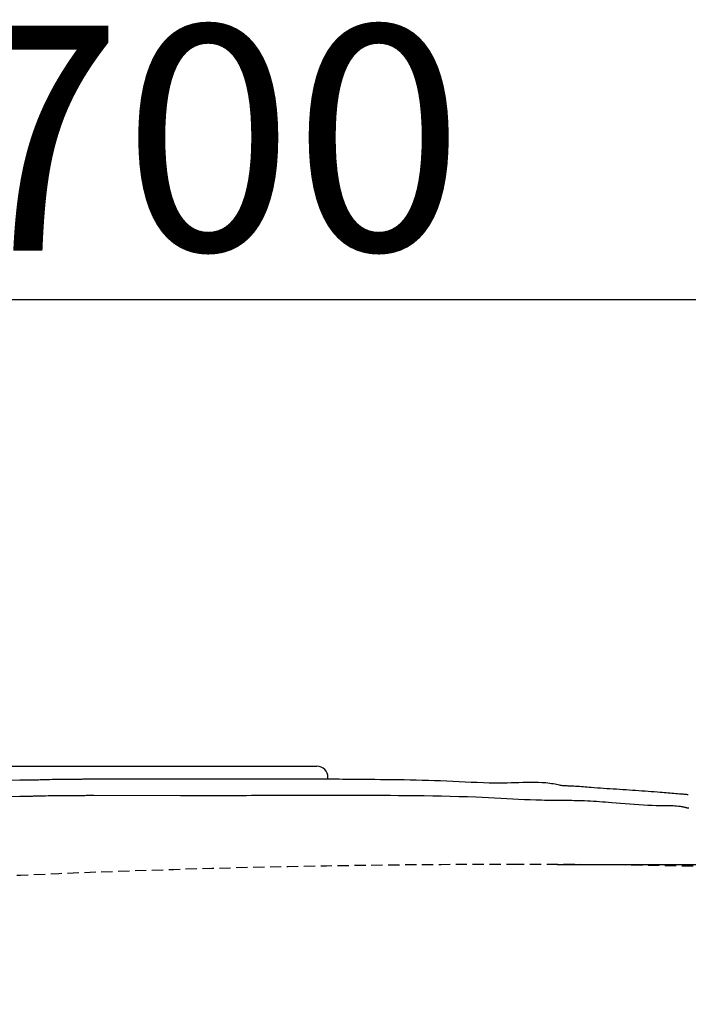
# Model space of a CAD drawing. Extents: x 0 to 2000, y 13 to 2915.
# Drawn here: x 751 to 869, y 2592 to 2767 of the extents above; entities that cross this region are included whole.
import ezdxf

# ---------------------------------------------------------------- set-up
doc = ezdxf.new("R2010")
doc.units = 0
doc.linetypes.add('EXLTYPE1', pattern=[3, 2, -1])
doc.layers.get('0').update_dxf_attribs({"linetype": 'CONTINUOUS'})
doc.layers.get('DEFPOINTS').update_dxf_attribs({"linetype": 'CONTINUOUS'})
doc.layers.add('便器', color=7, linetype='CONTINUOUS')
doc.styles.add('EXCADDIM1', font='monotxt', dxfattribs={"width": 0.84, "bigfont": 'extfont'})
doc.styles.get("Standard").update_dxf_attribs({"font": 'monotxt', "bigfont": 'extfont'})
doc.dimstyles.new('ISO-25', dxfattribs={"dimtxt": 2.5, "dimasz": 2.5, "dimexe": 1.25, "dimexo": 0.625, "dimtad": 1, "dimtxsty": 'STANDARD', "dimcen": 2.5, "dimazin": 3, "dimtfac": 1, "dimtmove": 0, "dimatfit": 3})

# ---------------------------------------------------------------- blocks, each defined once
blk = doc.blocks.new('EX_NORM')
at = {"color": 0, "linetype": 'CONTINUOUS'}
for q in [(-1, 0.1667), (-1, 0), (-1, -0.1667)]:
    blk.add_line((0, 0), q, dxfattribs=at)
blk = doc.blocks.new('*D17')
at = {"layer": 'DEFPOINTS', "color": 0}
for p in [(1134.08, 2717), (434.08, 2439), (1134.08, 2439)]:
    blk.add_point(p, dxfattribs=at)
at = {"layer": '便器', "color": 3, "linetype": 'CONTINUOUS'}
for p, q in [((434.08, 2446), (434.08, 2727)), ((1134.08, 2446), (1134.08, 2727)), ((464.08, 2717), (1104.08, 2717))]:
    blk.add_line(p, q, dxfattribs=at)
at = {"layer": '便器', "color": 3, "xscale": 30, "yscale": 30, "zscale": 30, "rotation": 180}
blk.add_blockref('EX_NORM', (434.08, 2717), dxfattribs=at)
at = {"layer": '便器', "color": 3, "xscale": 30, "yscale": 30, "zscale": 30}
blk.add_blockref('EX_NORM', (1134.08, 2717), dxfattribs=at)
at = {"layer": '便器', "color": 2, "insert": (784.08, 2740.5), "char_height": 40, "attachment_point": 5, "style": 'EXCADDIM1'}
blk.add_mtext('700', dxfattribs=at)
blk = doc.blocks.new('*D19')
at = {"layer": 'DEFPOINTS', "color": 0}
for p in [(839.08, 2616.5), (839.08, 2261.5), (1215, 2261.5)]:
    blk.add_point(p, dxfattribs=at)
at = {"layer": '便器', "color": 3, "linetype": 'CONTINUOUS'}
for p, q in [((846.08, 2616.5), (1225, 2616.5)), ((1215, 2586.5), (1215, 2291.5)), ((846.08, 2261.5), (1225, 2261.5))]:
    blk.add_line(p, q, dxfattribs=at)
at = {"layer": '便器', "color": 3, "xscale": 30, "yscale": 30, "zscale": 30}
for p, rotation in [((1215, 2616.5), 90), ((1215, 2261.5), 270)]:
    blk.add_blockref('EX_NORM', p, dxfattribs=dict(at, rotation=rotation))
at = {"layer": '便器', "color": 2, "insert": (1191.5, 2439), "char_height": 40, "attachment_point": 5, "rotation": 90, "style": 'EXCADDIM1'}
blk.add_mtext('355', dxfattribs=at)

msp = doc.modelspace()

# ---------------------------------------------------------------- linework, layer by layer
at = {"layer": '便器', "color": 6, "linetype": 'CONTINUOUS'}
for p, q in [((803.3822, 2633.9448), (670.4674, 2633.9448)), ((803.3822, 2633.9448), (803.3822, 2633.9462)), ((750.6122, 2631.4638), (651.7034, 2628.848)), ((779.2341, 2631.6396), (763.8028, 2631.6396)), ((779.2605, 2631.6378), (763.8292, 2631.6378)), ((779.7124, 2631.6419), (779.234, 2631.6413)), ((779.2605, 2631.6378), (779.2341, 2631.6396)), ((779.7389, 2631.6379), (779.7127, 2631.6396)), ((805.3795, 2631.6352), (805.3795, 2631.9476)), ((805.3795, 2631.9476), (805.3808, 2631.9476)), ((805.3808, 2631.6351), (805.3808, 2631.9476)), ((763.7539, 2628.7885), (779.1849, 2628.7811)), ((668.9469, 2626.4997), (750.6122, 2628.6226))]:
    msp.add_line(p, q, dxfattribs=at)
at = {"layer": '便器', "color": 6, "linetype": 'CONTINUOUS', "flags": 128}
for points in [[(763.8292, 2631.6378), (763.8292, 2631.6378), (763.8292, 2631.6378), (763.8292, 2631.6378), (763.8292, 2631.6378), (763.8292, 2631.6378), (763.8292, 2631.6378), (763.8292, 2631.6378), (763.8292, 2631.6378), (763.8292, 2631.6378), (763.8292, 2631.6378), (763.8292, 2631.6378), (763.8204, 2631.6378), (763.7949, 2631.6378), (763.7545, 2631.6378), (763.7011, 2631.6378), (763.6363, 2631.6378), (763.5619, 2631.6378), (763.4796, 2631.6377), (763.3912, 2631.6377), (763.2984, 2631.6376), (763.203, 2631.6375), (763.1067, 2631.6374), (762.9164, 2631.6371), (762.7287, 2631.6367), (762.5427, 2631.6362), (762.3577, 2631.6356), (762.1729, 2631.635), (761.9873, 2631.6343), (761.8001, 2631.6335), (761.6106, 2631.6326), (761.4179, 2631.6317), (761.2211, 2631.6307), (761.0194, 2631.6297), (760.6022, 2631.6274), (760.1656, 2631.6248), (759.7129, 2631.6218), (759.2473, 2631.6183), (758.7721, 2631.6141), (758.2905, 2631.6091), (757.8059, 2631.6034), (757.3214, 2631.5966), (756.8403, 2631.5889), (756.3658, 2631.5799), (755.9013, 2631.5697), (755.5575, 2631.5612), (755.2201, 2631.552), (754.8879, 2631.5424), (754.5595, 2631.5327), (754.2339, 2631.5229), (753.9097, 2631.5134), (753.5859, 2631.5042), (753.2611, 2631.4957), (752.9342, 2631.4879), (752.604, 2631.4811), (752.2692, 2631.4755), (752.0494, 2631.4726), (751.8313, 2631.4702), (751.6188, 2631.4683), (751.4161, 2631.4668), (751.2272, 2631.4657), (751.0562, 2631.4649), (750.9072, 2631.4644), (750.7842, 2631.464), (750.6914, 2631.4639), (750.6326, 2631.4638), (750.6122, 2631.4638), (750.6122, 2631.4638), (750.6122, 2631.4638), (750.6122, 2631.4638), (750.6122, 2631.4638), (750.6122, 2631.4638), (750.6122, 2631.4638), (750.6122, 2631.4638), (750.6122, 2631.4638), (750.6122, 2631.4638), (750.6122, 2631.4638), (750.6122, 2631.4638)], [(779.7389, 2631.6379), (779.737, 2631.6379), (779.7315, 2631.6379), (779.723, 2631.6379), (779.7117, 2631.6379), (779.6982, 2631.6379), (779.6829, 2631.6379), (779.6661, 2631.6379), (779.6482, 2631.6379), (779.6298, 2631.6379), (779.6112, 2631.6379), (779.5929, 2631.6379), (779.5751, 2631.6379), (779.5578, 2631.6379), (779.541, 2631.6379), (779.5245, 2631.6378), (779.5081, 2631.6378), (779.4918, 2631.6378), (779.4755, 2631.6378), (779.459, 2631.6378), (779.4421, 2631.6378), (779.4249, 2631.6378), (779.4071, 2631.6378), (779.3887, 2631.6378), (779.37, 2631.6378), (779.3515, 2631.6378), (779.3336, 2631.6378), (779.3167, 2631.6378), (779.3013, 2631.6378), (779.2877, 2631.6378), (779.2764, 2631.6378), (779.2678, 2631.6378), (779.2624, 2631.6378), (779.2605, 2631.6378), (779.2605, 2631.6378), (779.2605, 2631.6378), (779.2605, 2631.6378), (779.2605, 2631.6378), (779.2605, 2631.6378), (779.2605, 2631.6378), (779.2605, 2631.6378), (779.2605, 2631.6378), (779.2605, 2631.6378), (779.2605, 2631.6378), (779.2605, 2631.6378)], [(804.4336, 2631.6415), (804.4336, 2631.6415), (804.4336, 2631.6415), (804.4336, 2631.6415), (804.4336, 2631.6415), (804.4336, 2631.6415), (804.4336, 2631.6415), (804.4336, 2631.6415), (804.4336, 2631.6415), (804.4336, 2631.6415), (804.4336, 2631.6415), (804.4336, 2631.6415), (804.4161, 2631.6415), (804.3661, 2631.6415), (804.2866, 2631.6415), (804.1811, 2631.6415), (804.0526, 2631.6415), (803.9046, 2631.6415), (803.7403, 2631.6415), (803.5629, 2631.6415), (803.3757, 2631.6415), (803.1819, 2631.6415), (802.9849, 2631.6415), (802.5923, 2631.6414), (802.1993, 2631.6414), (801.8056, 2631.6413), (801.4108, 2631.6413), (801.0145, 2631.6412), (800.6165, 2631.6412), (800.2164, 2631.6411), (799.8138, 2631.641), (799.4085, 2631.6409), (798.9999, 2631.6409), (798.5879, 2631.6408), (797.9711, 2631.6407), (797.3468, 2631.6406), (796.7158, 2631.6405), (796.079, 2631.6404), (795.4374, 2631.6404), (794.7918, 2631.6403), (794.143, 2631.6402), (793.4919, 2631.6401), (792.8395, 2631.64), (792.1867, 2631.6399), (791.5342, 2631.6398), (790.9109, 2631.6398), (790.2894, 2631.6397), (789.6702, 2631.6396), (789.054, 2631.6395), (788.4414, 2631.6394), (787.8329, 2631.6393), (787.2291, 2631.6392), (786.6306, 2631.6391), (786.038, 2631.639), (785.452, 2631.6389), (784.8731, 2631.6388), (784.5044, 2631.6387), (784.1387, 2631.6387), (783.7758, 2631.6386), (783.4155, 2631.6385), (783.0576, 2631.6385), (782.7018, 2631.6384), (782.348, 2631.6384), (781.996, 2631.6383), (781.6455, 2631.6382), (781.2964, 2631.6382), (780.9485, 2631.6381), (780.7835, 2631.6381), (780.6214, 2631.638), (780.465, 2631.638), (780.3168, 2631.638), (780.1797, 2631.638), (780.0562, 2631.6379), (779.9492, 2631.6379), (779.8612, 2631.6379), (779.795, 2631.6379), (779.7534, 2631.6379), (779.7389, 2631.6379)], [(847.1329, 2630.4557), (847.1329, 2630.4557), (847.1329, 2630.4557), (847.1329, 2630.4557), (847.1329, 2630.4557), (847.1329, 2630.4557), (847.1329, 2630.4557), (847.1329, 2630.4557), (847.1329, 2630.4557), (847.1329, 2630.4557), (847.1329, 2630.4557), (847.1329, 2630.4557), (847.1048, 2630.4626), (847.0241, 2630.4821), (846.8958, 2630.5122), (846.7252, 2630.551), (846.5173, 2630.5967), (846.2774, 2630.6473), (846.0105, 2630.7008), (845.7218, 2630.7555), (845.4164, 2630.8094), (845.0995, 2630.8606), (844.7763, 2630.9072), (844.1117, 2630.9831), (843.442, 2631.0351), (842.7673, 2631.0665), (842.0876, 2631.0805), (841.4029, 2631.0803), (840.7132, 2631.0693), (840.0187, 2631.0505), (839.3192, 2631.0273), (838.6149, 2631.0029), (837.9057, 2630.9806), (837.1917, 2630.9635), (836.1536, 2630.9528), (835.1064, 2630.9576), (834.0508, 2630.9759), (832.9875, 2631.0054), (831.9174, 2631.0439), (830.8413, 2631.0893), (829.7598, 2631.1394), (828.6739, 2631.1921), (827.5842, 2631.2451), (826.4917, 2631.2963), (825.397, 2631.3436), (824.31, 2631.3849), (823.2233, 2631.4206), (822.1383, 2631.4514), (821.0565, 2631.4778), (819.9796, 2631.5002), (818.909, 2631.5193), (817.8463, 2631.5356), (816.793, 2631.5496), (815.7506, 2631.5618), (814.7206, 2631.5728), (813.7047, 2631.5831), (813.0549, 2631.5896), (812.4109, 2631.596), (811.772, 2631.6022), (811.1373, 2631.6082), (810.5062, 2631.6138), (809.8779, 2631.6191), (809.2518, 2631.624), (808.627, 2631.6283), (808.0028, 2631.6321), (807.3785, 2631.6352), (806.7534, 2631.6376), (806.4389, 2631.6386), (806.1292, 2631.6394), (805.8297, 2631.64), (805.5456, 2631.6405), (805.2823, 2631.6409), (805.045, 2631.6411), (804.839, 2631.6413), (804.6695, 2631.6414), (804.542, 2631.6415), (804.4615, 2631.6415), (804.4336, 2631.6415), (804.4336, 2631.6415), (804.4336, 2631.6415), (804.4336, 2631.6415), (804.4336, 2631.6415), (804.4336, 2631.6415), (804.4336, 2631.6415), (804.4336, 2631.6415), (804.4336, 2631.6415), (804.4336, 2631.6415), (804.4336, 2631.6415), (804.4336, 2631.6415)], [(750.6122, 2628.6226), (750.6122, 2628.6226), (750.6122, 2628.6226), (750.6122, 2628.6226), (750.6122, 2628.6226), (750.6122, 2628.6226), (750.6122, 2628.6226), (750.6122, 2628.6226), (750.6122, 2628.6226), (750.6122, 2628.6226), (750.6122, 2628.6226), (750.6122, 2628.6226), (750.6218, 2628.6226), (750.6494, 2628.6226), (750.693, 2628.6227), (750.7507, 2628.6228), (750.8206, 2628.623), (750.9008, 2628.6233), (750.9893, 2628.6238), (751.0842, 2628.6244), (751.1836, 2628.6252), (751.2856, 2628.6262), (751.3882, 2628.6274), (751.579, 2628.6302), (751.7662, 2628.6338), (751.9507, 2628.6381), (752.1334, 2628.6429), (752.3154, 2628.6481), (752.4975, 2628.6537), (752.6807, 2628.6596), (752.8659, 2628.6655), (753.054, 2628.6716), (753.2461, 2628.6775), (753.443, 2628.6834), (753.8558, 2628.6944), (754.2886, 2628.7044), (754.7384, 2628.7135), (755.2016, 2628.7219), (755.6752, 2628.7294), (756.1557, 2628.7363), (756.64, 2628.7426), (757.1247, 2628.7483), (757.6066, 2628.7535), (758.0823, 2628.7583), (758.5487, 2628.7627), (758.8954, 2628.7659), (759.2359, 2628.7688), (759.5712, 2628.7717), (759.9024, 2628.7743), (760.2305, 2628.7767), (760.5566, 2628.7789), (760.8818, 2628.7809), (761.2071, 2628.7826), (761.5336, 2628.7841), (761.8624, 2628.7854), (762.1946, 2628.7864), (762.4027, 2628.7869), (762.6089, 2628.7874), (762.8092, 2628.7877), (763, 2628.788), (763.1775, 2628.7881), (763.338, 2628.7883), (763.4777, 2628.7884), (763.5929, 2628.7884), (763.6798, 2628.7885), (763.7347, 2628.7885), (763.7539, 2628.7885), (763.7539, 2628.7885), (763.7539, 2628.7885), (763.7539, 2628.7885), (763.7539, 2628.7885), (763.7539, 2628.7885), (763.7539, 2628.7885), (763.7539, 2628.7885), (763.7539, 2628.7885), (763.7539, 2628.7885), (763.7539, 2628.7885), (763.7539, 2628.7885)], [(779.1849, 2628.7811), (779.1849, 2628.7811), (779.1849, 2628.7811), (779.1849, 2628.7811), (779.1849, 2628.7811), (779.1849, 2628.7811), (779.1849, 2628.7811), (779.1849, 2628.7811), (779.1849, 2628.7811), (779.1849, 2628.7811), (779.1849, 2628.7811), (779.1849, 2628.7811), (779.1981, 2628.7811), (779.2362, 2628.7811), (779.2969, 2628.7811), (779.3779, 2628.7811), (779.4768, 2628.7811), (779.5914, 2628.7811), (779.7192, 2628.7811), (779.8582, 2628.7811), (780.0058, 2628.7811), (780.1598, 2628.7811), (780.3179, 2628.7811), (780.7459, 2628.7811), (781.1859, 2628.7811), (781.6374, 2628.7811), (782.1002, 2628.7811), (782.5736, 2628.7811), (783.0574, 2628.7812), (783.551, 2628.7812), (784.0541, 2628.7813), (784.5663, 2628.7814), (785.0871, 2628.7815), (785.6161, 2628.7817), (786.462, 2628.782), (787.3241, 2628.7824), (788.1994, 2628.783), (789.0851, 2628.7838), (789.9781, 2628.7847), (790.8754, 2628.7859), (791.7741, 2628.7873), (792.6712, 2628.789), (793.5637, 2628.791), (794.4487, 2628.7933), (795.3232, 2628.796), (795.9876, 2628.7984), (796.6443, 2628.8009), (797.2934, 2628.8035), (797.9352, 2628.8062), (798.57, 2628.8089), (799.1979, 2628.8115), (799.8192, 2628.814), (800.4342, 2628.8163), (801.043, 2628.8184), (801.6459, 2628.8201), (802.2432, 2628.8215), (802.5372, 2628.822), (802.8253, 2628.8224), (803.1027, 2628.8228), (803.3648, 2628.8231), (803.6071, 2628.8233), (803.8248, 2628.8234), (804.0133, 2628.8235), (804.168, 2628.8236), (804.2843, 2628.8236), (804.3574, 2628.8236), (804.3829, 2628.8236), (804.3829, 2628.8236), (804.3829, 2628.8236), (804.3829, 2628.8236), (804.3829, 2628.8236), (804.3829, 2628.8236), (804.3829, 2628.8236), (804.3829, 2628.8236), (804.3829, 2628.8236), (804.3829, 2628.8236), (804.3829, 2628.8236), (804.3829, 2628.8236)], [(804.3829, 2628.8236), (804.3829, 2628.8236), (804.3829, 2628.8236), (804.3829, 2628.8236), (804.3829, 2628.8236), (804.3829, 2628.8236), (804.3829, 2628.8236), (804.3829, 2628.8236), (804.3829, 2628.8236), (804.3829, 2628.8236), (804.3829, 2628.8236), (804.3829, 2628.8236), (804.4073, 2628.8236), (804.4776, 2628.8236), (804.5895, 2628.8236), (804.7384, 2628.8236), (804.9201, 2628.8235), (805.1302, 2628.8235), (805.3642, 2628.8234), (805.6178, 2628.8233), (805.8865, 2628.8232), (806.1661, 2628.823), (806.452, 2628.8228), (807.167, 2628.8221), (807.8945, 2628.8212), (808.6347, 2628.82), (809.3879, 2628.8184), (810.1543, 2628.8166), (810.9341, 2628.8144), (811.7278, 2628.8118), (812.5354, 2628.8089), (813.3574, 2628.8055), (814.194, 2628.8018), (815.0454, 2628.7976), (816.4729, 2628.7896), (817.9349, 2628.7797), (819.4254, 2628.7672), (820.9383, 2628.7515), (822.4675, 2628.732), (824.0069, 2628.7078), (825.5503, 2628.6784), (827.0919, 2628.6431), (828.6253, 2628.6012), (830.1447, 2628.5521), (831.6438, 2628.4951), (832.7718, 2628.446), (833.8852, 2628.3933), (834.9844, 2628.3381), (836.0703, 2628.2817), (837.1433, 2628.2254), (838.2043, 2628.1705), (839.2537, 2628.1182), (840.2922, 2628.0698), (841.3205, 2628.0266), (842.3393, 2627.9899), (843.349, 2627.961), (843.847, 2627.9498), (844.335, 2627.9406), (844.8052, 2627.9333), (845.2496, 2627.9276), (845.6603, 2627.9233), (846.0296, 2627.9202), (846.3494, 2627.9181), (846.6119, 2627.9169), (846.8092, 2627.9162), (846.9333, 2627.916), (846.9765, 2627.916), (846.9765, 2627.916), (846.9765, 2627.916), (846.9765, 2627.916), (846.9765, 2627.916), (846.9765, 2627.916), (846.9765, 2627.916), (846.9765, 2627.916), (846.9765, 2627.916), (846.9765, 2627.916), (846.9765, 2627.916), (846.9765, 2627.916)], [(869.3613, 2628.8942), (869.347, 2628.8954), (869.3058, 2628.8988), (869.2404, 2628.9041), (869.1535, 2628.9113), (869.0477, 2628.92), (868.9258, 2628.93), (868.7904, 2628.9412), (868.6441, 2628.9532), (868.4897, 2628.9659), (868.3299, 2628.979), (868.1672, 2628.9924), (867.835, 2629.0197), (867.5022, 2629.0471), (867.1684, 2629.0745), (866.8335, 2629.1019), (866.4971, 2629.1294), (866.1592, 2629.157), (865.8194, 2629.1846), (865.4776, 2629.2123), (865.1334, 2629.2401), (864.7868, 2629.268), (864.4374, 2629.2959), (863.9052, 2629.3382), (863.3668, 2629.3806), (862.8228, 2629.4229), (862.2738, 2629.4651), (861.7204, 2629.5071), (861.1631, 2629.5487), (860.6025, 2629.5898), (860.0393, 2629.6303), (859.4739, 2629.6702), (858.9071, 2629.7092), (858.3393, 2629.7473), (857.7659, 2629.7848), (857.1929, 2629.8215), (856.6209, 2629.8577), (856.0507, 2629.8937), (855.4829, 2629.9298), (854.9182, 2629.9662), (854.3573, 2630.0032), (853.801, 2630.0412), (853.2499, 2630.0804), (852.7048, 2630.121), (852.1663, 2630.1634), (851.8113, 2630.1927), (851.4592, 2630.2225), (851.1098, 2630.2522), (850.7628, 2630.2815), (850.4177, 2630.3098), (850.0744, 2630.3368), (849.7326, 2630.362), (849.3918, 2630.3848), (849.0519, 2630.4049), (848.7125, 2630.4219), (848.3732, 2630.4351), (848.2046, 2630.4402), (848.0388, 2630.4444), (847.8785, 2630.4478), (847.7266, 2630.4504), (847.5859, 2630.4524), (847.4591, 2630.4538), (847.3491, 2630.4547), (847.2587, 2630.4553), (847.1907, 2630.4556), (847.1478, 2630.4557), (847.1329, 2630.4557), (847.1329, 2630.4557), (847.1329, 2630.4557), (847.1329, 2630.4557), (847.1329, 2630.4557), (847.1329, 2630.4557), (847.1329, 2630.4557), (847.1329, 2630.4557), (847.1329, 2630.4557), (847.1329, 2630.4557), (847.1329, 2630.4557), (847.1329, 2630.4557)], [(846.9765, 2627.916), (846.9765, 2627.916), (846.9765, 2627.916), (846.9765, 2627.916), (846.9765, 2627.916), (846.9765, 2627.916), (846.9765, 2627.916), (846.9765, 2627.916), (846.9765, 2627.916), (846.9765, 2627.916), (846.9765, 2627.916), (846.9765, 2627.916), (847.0123, 2627.9159), (847.115, 2627.9157), (847.2772, 2627.9152), (847.4919, 2627.9142), (847.7518, 2627.9125), (848.0496, 2627.9099), (848.3781, 2627.9064), (848.7301, 2627.9017), (849.0985, 2627.8956), (849.4759, 2627.888), (849.8551, 2627.8787), (850.4102, 2627.8617), (850.9558, 2627.8408), (851.494, 2627.8162), (852.0272, 2627.7883), (852.5577, 2627.7572), (853.0876, 2627.7231), (853.6194, 2627.6862), (854.1551, 2627.6469), (854.6972, 2627.6052), (855.2479, 2627.5614), (855.8094, 2627.5158), (856.5857, 2627.4519), (857.3803, 2627.3864), (858.1875, 2627.321), (859.0017, 2627.2569), (859.8174, 2627.1958), (860.6289, 2627.1392), (861.4306, 2627.0884), (862.2169, 2627.0449), (862.9823, 2627.0103), (863.721, 2626.9861), (864.4276, 2626.9736), (864.7728, 2626.972), (865.1095, 2626.9725), (865.439, 2626.9735), (865.7626, 2626.9738), (866.0816, 2626.9719), (866.3973, 2626.9665), (866.7109, 2626.956), (867.0238, 2626.9392), (867.3372, 2626.9146), (867.6525, 2626.8808), (867.9708, 2626.8364), (868.1308, 2626.81), (868.2891, 2626.7816), (868.4428, 2626.7521), (868.5891, 2626.7225), (868.7251, 2626.6937), (868.8479, 2626.6667), (868.9548, 2626.6425), (869.0429, 2626.622), (869.1094, 2626.6062), (869.1513, 2626.596), (869.166, 2626.5924), (869.166, 2626.5924), (869.166, 2626.5924), (869.166, 2626.5924), (869.166, 2626.5924), (869.166, 2626.5924), (869.166, 2626.5924), (869.166, 2626.5924), (869.166, 2626.5924), (869.166, 2626.5924), (869.166, 2626.5924), (869.166, 2626.5924)], [(869.166, 2626.5924), (869.2093, 2626.5889), (869.334, 2626.579), (869.5319, 2626.5632)]]:
    msp.add_lwpolyline(points, dxfattribs=at)
at = {"layer": '便器', "color": 6, "linetype": 'CONTINUOUS'}
msp.add_arc((803.3795, 2631.9449), 2, 0.078576, 89.921424, dxfattribs=at)
at = {"layer": '便器', "color": 2, "linetype": 'EXLTYPE1'}
for centre, radius, start, end in [((839.0793, 616.5), 2000, 90, 96.2296621), ((839.0793, 1116.5), 1500, 86.7466756, 90)]:
    msp.add_arc(centre, radius, start, end, dxfattribs=at)

# ---------------------------------------------------------------- dimensions: what is measured, and where the dimension line sits
at = {"layer": '便器', "color": 3, "linetype": 'CONTINUOUS'}
dim = msp.add_linear_dim(base=(1134.0795, 2717), p1=(434.0793, 2439), p2=(1134.0795, 2439), dimstyle='ISO-25', override={"dimtxt": 40, "dimasz": 30, "dimexe": 10, "dimexo": 7, "dimgap": 0, "dimtad": 1, "dimjust": 0, "dimtih": 0, "dimtoh": 0, "dimdec": 1, "dimzin": 8, "dimlunit": 2, "dimtxsty": 'EXCADDIM1', "dimblk1": 'EX_NORM', "dimblk2": 'EX_NORM', "dimsah": 1, "dimse1": 0, "dimse2": 0, "dimclrd": 3, "dimclre": 3, "dimclrt": 2, "dimtmove": 2}, dxfattribs=at)
dim.commit()
dim.dimension.update_dxf_attribs({"geometry": '*D17', "text_midpoint": (784.0794, 2740.5), "dimtype": 160})
dim = msp.add_linear_dim(base=(1215, 2261.5), p1=(839.0793, 2616.5), p2=(839.0793, 2261.5), angle=90, dimstyle='ISO-25', override={"dimtxt": 40, "dimasz": 30, "dimexe": 10, "dimexo": 7, "dimgap": 0, "dimtad": 1, "dimjust": 0, "dimtih": 0, "dimtoh": 0, "dimdec": 1, "dimzin": 8, "dimlunit": 2, "dimtxsty": 'EXCADDIM1', "dimblk1": 'EX_NORM', "dimblk2": 'EX_NORM', "dimsah": 1, "dimse1": 0, "dimse2": 0, "dimclrd": 3, "dimclre": 3, "dimclrt": 2, "dimtmove": 2}, dxfattribs=at)
dim.commit()
dim.dimension.update_dxf_attribs({"geometry": '*D19', "text_midpoint": (1191.5, 2439), "dimtype": 160})

doc.saveas('drawing.dxf')
